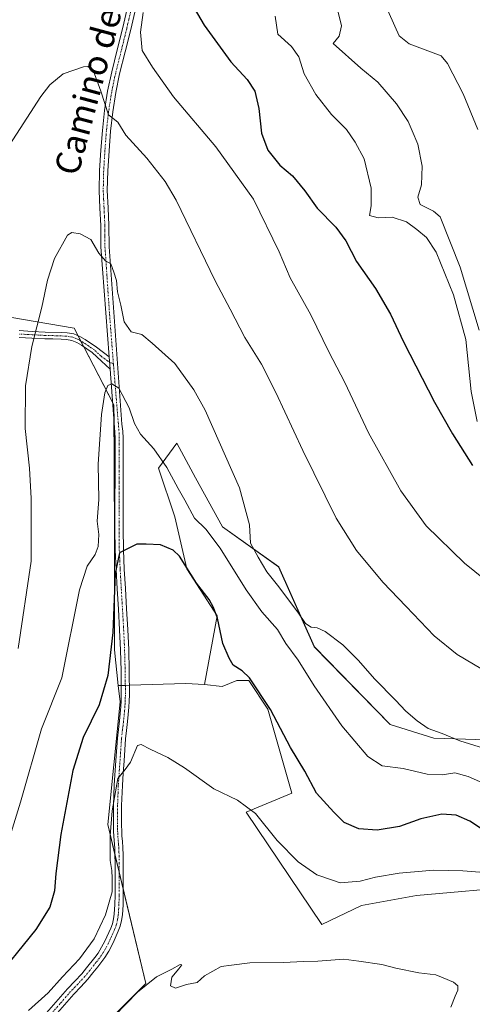
# Model space of a CAD drawing. Units: metres. Extents: x 549599 to 553047, y 4707790 to 4710129.
# Drawn here: x 551962 to 552107, y 4709497 to 4709813 of the extents above; entities that cross this region are included whole.
import ezdxf
from ezdxf.enums import TextEntityAlignment as Align

# ---------------------------------------------------------------- set-up
doc = ezdxf.new("R2010")
doc.units = ezdxf.units.M
doc.header["$MEASUREMENT"] = 0
doc.linetypes.add('TRAZO_Y_PUNTO', pattern=[1, 0.5, -0.25, 0, -0.25])
for name, color, linetype, lineweight in [('Camino', 19, 'Continuous', 0), ('Camino Cxs', 19, 'Continuous', 0), ('Camino eje', 39, 'TRAZO_Y_PUNTO', 13), ('Cultivos leñosos', 92, 'Continuous', 0), ('Cultivos leñosos CxS', 92, 'Continuous', 0), ('Curva de nivel maestra', 36, 'Continuous', 30), ('Curva de nivel normal', 36, 'Continuous', 0), ('Matorral', 135, 'Continuous', 0), ('Matorral CxS', 135, 'Continuous', 0), ('Pista no pavimentada', 254, 'Continuous', 13), ('Pista no pavimentada Cxs', 254, 'Continuous', 0), ('Pista pavimentada eje', 135, 'TRAZO_Y_PUNTO', 0), ('Texto cartográfico', 19, 'Continuous', 0)]:
    doc.layers.add(name, color=color, linetype=linetype, lineweight=lineweight)
doc.styles.add('Arial', font='txt', dxfattribs={"height": 0.2})

# ---------------------------------------------------------------- blocks, each defined once
blk = doc.blocks.new('*U176')
at = {"layer": 'Curva de nivel normal', "color": 36, "linetype": 'Continuous', "lineweight": 0}
blk.add_polyline3d([(551957.7, 4709770.68, 515), (551968.84, 4709787.9, 515), (551971.7, 4709791.64, 515), (551976.04, 4709795.16, 515), (551982.54, 4709797.38, 515), (551983.9, 4709797.47, 515), (551985.62, 4709796.29, 515), (551988.13, 4709789.63, 515), (551990.54, 4709781.99, 515), (551993.55, 4709779.66, 515), (551996.16, 4709775.43, 515), (552002.88, 4709768.06, 515), (552008.78, 4709760.63, 515), (552012.24, 4709754.57, 515), (552024.76, 4709728.72, 515), (552029.54, 4709719.65, 515), (552034.33, 4709710.47, 515), (552039.58, 4709701.94, 515), (552044.28, 4709692.87, 515), (552052.87, 4709674.22, 515), (552063.61, 4709652.58, 515), (552070.12, 4709642.19, 515), (552078.53, 4709632.02, 515), (552086.01, 4709624.24, 515), (552095, 4709614.75, 515), (552102.4, 4709608.78, 515), (552112.9, 4709602.53, 515)], dxfattribs=at)
blk = doc.blocks.new('*U178')
at = {"layer": 'Curva de nivel normal', "color": 36, "linetype": 'Continuous', "lineweight": 0}
blk.add_polyline3d([(552109.06, 4709777.28, 540), (552104.3, 4709788.73, 540), (552099.3, 4709798.51, 540), (552097.26, 4709800.88, 540), (552095.58, 4709801.6, 540), (552087.04, 4709804.73, 540), (552083.8, 4709807.33, 540), (552075.1, 4709826.79, 540)], dxfattribs=at)
blk = doc.blocks.new('*U180')
at = {"layer": 'Curva de nivel normal', "color": 36, "linetype": 'Continuous', "lineweight": 0}
blk.add_polyline3d([(552110.55, 4709567.61, 505), (552105.9, 4709569.61, 505), (552101.62, 4709570.76, 505), (552097.54, 4709570.22, 505), (552092.75, 4709570.42, 505), (552085.05, 4709572.16, 505), (552078.31, 4709573.09, 505), (552073.75, 4709576.06, 505), (552065.36, 4709585.86, 505), (552056.52, 4709598.75, 505), (552051.44, 4709606.94, 505), (552047.48, 4709612.36, 505), (552044.72, 4709616.76, 505), (552039.72, 4709622.51, 505), (552034.73, 4709629.52, 505), (552026.38, 4709642.92, 505), (552021.79, 4709648.99, 505), (552018.1, 4709652.54, 505), (552015.07, 4709658.28, 505), (552012.88, 4709662.08, 505), (552009.31, 4709668.83, 505), (552005.11, 4709674.84, 505), (552000.82, 4709679.51, 505), (551998.85, 4709682.88, 505), (551997.17, 4709687.93, 505), (551993.9, 4709694.27, 505), (551991.67, 4709695.6, 505), (551990.37, 4709695.12, 505), (551989.42, 4709692.8, 505), (551988.28, 4709685.8, 505), (551987.24, 4709669.91, 505), (551987.42, 4709658.48, 505), (551986.96, 4709651.6, 505), (551987.44, 4709647.3, 505), (551987.29, 4709643.45, 505), (551986.33, 4709640.86, 505), (551983.76, 4709637.1, 505), (551981.29, 4709629.5, 505), (551975.61, 4709601.25, 505), (551969.04, 4709584.89, 505), (551962.32, 4709561.42, 505), (551956.9, 4709543.62, 505)], dxfattribs=at)
blk = doc.blocks.new('*U185')
at = {"layer": 'Curva de nivel normal', "color": 36, "linetype": 'Continuous', "lineweight": 0}
blk.add_polyline3d([(552109.47, 4709712.88, 535), (552103.32, 4709733.06, 535), (552096.97, 4709749.2, 535), (552094.82, 4709751.09, 535), (552090.52, 4709753.2, 535), (552089.75, 4709755.57, 535), (552091, 4709759.55, 535), (552091.14, 4709765.46, 535), (552089.82, 4709772.52, 535), (552087.9, 4709776.84, 535), (552086.65, 4709779.87, 535), (552082.96, 4709785.51, 535), (552076.92, 4709792.5, 535), (552071.5, 4709797, 535), (552062.64, 4709804.86, 535), (552064.52, 4709807.23, 535), (552065.3, 4709810.55, 535), (552062.89, 4709820.21, 535)], dxfattribs=at)
blk = doc.blocks.new('*U190')
at = {"layer": 'Curva de nivel normal', "color": 36, "linetype": 'Continuous', "lineweight": 0}
blk.add_polyline3d([(552117.74, 4709538.31, 495), (552104.2, 4709539.34, 495), (552094.76, 4709539.61, 495), (552083.77, 4709538.61, 495), (552076.2, 4709537.31, 495), (552071.29, 4709536, 495), (552064.85, 4709535.49, 495), (552062.03, 4709536.44, 495), (552057.41, 4709538.07, 495), (552051.41, 4709542.22, 495), (552044.66, 4709549.14, 495), (552037.74, 4709557.79, 495), (552031.94, 4709561.99, 495), (552024.29, 4709565.68, 495), (552014.98, 4709572.36, 495), (552009.57, 4709575.78, 495), (552003.96, 4709578.4, 495), (552001, 4709579.9, 495), (551999.88, 4709579.61, 495), (551997.63, 4709574.2, 495), (551995.86, 4709571.86, 495), (551993.58, 4709568.97, 495), (551991.73, 4709558.58, 495), (551991.14, 4709550.59, 495), (551991.1, 4709542.66, 495), (551991.68, 4709539.51, 495), (551991.71, 4709536.96, 495), (551991.73, 4709532.59, 495), (551989.56, 4709525.26, 495), (551986.01, 4709517.56, 495), (551981.3, 4709511.11, 495), (551975.78, 4709505.37, 495), (551971.19, 4709500.2, 495), (551964.95, 4709494.5, 495)], dxfattribs=at)
blk = doc.blocks.new('*U195')
at = {"layer": 'Curva de nivel normal', "color": 36, "linetype": 'Continuous', "lineweight": 0}
blk.add_polyline3d([(552100.34, 4709495.56, 490), (552101.78, 4709499.11, 490), (552102.59, 4709501.09, 490), (552102.6, 4709502.43, 490), (552101.2, 4709503.59, 490), (552097.93, 4709504.98, 490), (552095.56, 4709505.95, 490), (552090.1, 4709506.66, 490), (552082.73, 4709508.14, 490), (552078.21, 4709509.3, 490), (552070.87, 4709510.41, 490), (552066, 4709511, 490), (552057.73, 4709510.34, 490), (552053.08, 4709510.29, 490), (552046.68, 4709509.94, 490), (552035.89, 4709509.84, 490), (552030.02, 4709509.05, 490), (552026.66, 4709508.66, 490), (552021.36, 4709505.61, 490), (552019, 4709503.48, 490), (552015.55, 4709502.9, 490), (552012, 4709501.71, 490), (552010.49, 4709502.4, 490), (552010.87, 4709505.2, 490), (552013.14, 4709507.87, 490), (552014.11, 4709509.14, 490), (552013.57, 4709509.26, 490), (552010.91, 4709507.76, 490), (552005.95, 4709505.37, 490), (551999.88, 4709500.43, 490), (551985.09, 4709485.27, 490)], dxfattribs=at)
blk = doc.blocks.new('*U199')
at = {"layer": 'Curva de nivel normal', "color": 36, "linetype": 'Continuous', "lineweight": 0}
blk.add_polyline3d([(551961.56, 4709610.68, 510), (551965.8, 4709638.76, 510), (551965.74, 4709658.88, 510), (551965.22, 4709668.62, 510), (551963.78, 4709681.28, 510), (551963.96, 4709695.02, 510), (551965.96, 4709707.64, 510), (551969.14, 4709720.25, 510), (551971.04, 4709728.91, 510), (551973.26, 4709735.93, 510), (551977.42, 4709743.4, 510), (551978.84, 4709744.21, 510), (551981.48, 4709743.76, 510), (551984.92, 4709741.95, 510), (551987.48, 4709737.56, 510), (551989.55, 4709735.12, 510), (551991.32, 4709734.19, 510), (551992.28, 4709731.46, 510), (551993.11, 4709728.77, 510), (551993.4, 4709725.2, 510), (551994.55, 4709720.87, 510), (551995.59, 4709715.5, 510), (551997.84, 4709712.33, 510), (552001.2, 4709711.48, 510), (552004.52, 4709708.66, 510), (552011.82, 4709702.18, 510), (552017.94, 4709693.74, 510), (552021.51, 4709687.21, 510), (552032.53, 4709662.24, 510), (552035.81, 4709650.35, 510), (552036.15, 4709644.54, 510), (552038.52, 4709640.07, 510), (552041.32, 4709635.36, 510), (552045.16, 4709630.54, 510), (552051.49, 4709622.1, 510), (552053.75, 4709618.71, 510), (552055.54, 4709617.52, 510), (552057.48, 4709617.35, 510), (552060.05, 4709616.14, 510), (552065.71, 4709611.91, 510), (552070.68, 4709606.99, 510), (552075.98, 4709600.84, 510), (552082.56, 4709594.18, 510), (552085.95, 4709590.59, 510), (552089.6, 4709587.54, 510), (552093.07, 4709585.06, 510), (552097.54, 4709583.43, 510), (552103.26, 4709581.13, 510), (552112.26, 4709578.3, 510)], dxfattribs=at)
blk = doc.blocks.new('*U203')
at = {"layer": 'Curva de nivel normal', "color": 36, "linetype": 'Continuous', "lineweight": 0}
blk.add_polyline3d([(552108.77, 4709683.52, 530), (552106.92, 4709693.22, 530), (552105.21, 4709709.91, 530), (552101.23, 4709724.27, 530), (552095.6, 4709737.96, 530), (552092.59, 4709742.62, 530), (552089.48, 4709745.18, 530), (552086.17, 4709747.63, 530), (552081.54, 4709749.19, 530), (552077.04, 4709748.94, 530), (552074.24, 4709749.65, 530), (552074.75, 4709752.81, 530), (552074.82, 4709758.47, 530), (552072.57, 4709767.88, 530), (552069.66, 4709773.16, 530), (552066.91, 4709777.26, 530), (552062.03, 4709782.06, 530), (552057.02, 4709788.51, 530), (552053.27, 4709795.12, 530), (552051.64, 4709800.64, 530), (552049.22, 4709803.88, 530), (552044.86, 4709807.89, 530), (552044.01, 4709813.7, 530)], dxfattribs=at)
blk = doc.blocks.new('*U207')
at = {"layer": 'Curva de nivel maestra', "color": 36, "linetype": 'Continuous', "lineweight": 30}
blk.add_polyline3d([(552015.93, 4709819.95, 525), (552021.29, 4709810.78, 525), (552029.76, 4709799.02, 525), (552035.06, 4709793.35, 525), (552037.45, 4709789.61, 525), (552038.81, 4709783.98, 525), (552039.6, 4709776.08, 525), (552041.62, 4709770.67, 525), (552045.48, 4709765.8, 525), (552049.58, 4709762.4, 525), (552053.58, 4709757.56, 525), (552057.51, 4709752.08, 525), (552063.46, 4709745.94, 525), (552066.66, 4709741.59, 525), (552070.07, 4709734.91, 525), (552076.19, 4709726.26, 525), (552081.03, 4709718.06, 525), (552085.14, 4709709.18, 525), (552095.07, 4709689.77, 525), (552100.86, 4709679.56, 525), (552107.35, 4709669.39, 525)], dxfattribs=at)
blk = doc.blocks.new('*U208')
at = {"layer": 'Curva de nivel maestra', "color": 36, "linetype": 'Continuous', "lineweight": 30}
blk.add_polyline3d([(552109.87, 4709553.03, 500), (552106.44, 4709555.25, 500), (552102.08, 4709557.24, 500), (552097.49, 4709557.54, 500), (552090.72, 4709556, 500), (552083.92, 4709553.56, 500), (552076.76, 4709552.38, 500), (552070.9, 4709552.86, 500), (552066.14, 4709554.82, 500), (552062.86, 4709558.15, 500), (552057.26, 4709564.32, 500), (552053.57, 4709571.31, 500), (552048.88, 4709578.98, 500), (552042.48, 4709591.12, 500), (552035.79, 4709601.25, 500), (552033.46, 4709603.54, 500), (552030.54, 4709605.31, 500), (552029.25, 4709607.64, 500), (552027.23, 4709612.36, 500), (552025.54, 4709620.41, 500), (552024.21, 4709623.82, 500), (552022.85, 4709626.39, 500), (552018.77, 4709631.69, 500), (552013.32, 4709640.37, 500), (552011.26, 4709642.26, 500), (552007.2, 4709643.99, 500), (552002.6, 4709644.18, 500), (551999.68, 4709644.18, 500), (551994.06, 4709641.45, 500), (551992.67, 4709634.82, 500), (551991.92, 4709615.81, 500), (551990.34, 4709602.01, 500), (551987.59, 4709592.58, 500), (551982.45, 4709582.19, 500), (551979.1, 4709571.55, 500), (551975.32, 4709550.99, 500), (551973.67, 4709538.46, 500), (551973.24, 4709532.93, 500), (551971.78, 4709527.65, 500), (551967.22, 4709520.49, 500), (551953.19, 4709503.25, 500)], dxfattribs=at)

msp = doc.modelspace()

# ---------------------------------------------------------------- linework, layer by layer
at = {"layer": 'Camino', "color": 19, "linetype": 'Continuous', "lineweight": 0}
for points in [[(551961.86, 4709712.72, 510.77), (551966.12, 4709712.48, 510), (551970.22, 4709712.26, 509.19), (551975.43, 4709712.12, 508.24), (551977.33, 4709712, 507.93), (551979.39, 4709711.66, 507.64), (551981.36, 4709710.88, 507.31), (551983.05, 4709709.84, 507.08), (551986.7, 4709707.38, 506.51), (551990.75, 4709704.31, 506.02)], [(551991.05, 4709700.4, 505.54), (551988.32, 4709702.9, 505.95), (551985.35, 4709705.7, 506.46), (551981.89, 4709708.04, 507.04), (551980.4, 4709708.95, 507.3), (551978.82, 4709709.57, 507.58), (551977.09, 4709709.86, 507.85), (551975.33, 4709709.97, 508.16), (551972.73, 4709710.05, 508.65), (551970.13, 4709710.12, 509.14), (551966, 4709710.33, 509.92), (551961.89, 4709710.57, 510.67)], [(551990.75, 4709704.31, 506.02), (551991.05, 4709700.4, 505.54)]]:
    msp.add_polyline3d(points, dxfattribs=at)
at = {"layer": 'Camino Cxs', "color": 19, "linetype": 'Continuous', "lineweight": 0}
msp.add_polyline3d([(551961.86, 4709712.72, 510.77), (551966.12, 4709712.48, 510), (551970.22, 4709712.26, 509.19), (551975.43, 4709712.12, 508.24), (551977.33, 4709712, 507.93), (551979.39, 4709711.66, 507.64), (551981.36, 4709710.88, 507.31), (551983.05, 4709709.84, 507.08), (551986.7, 4709707.38, 506.51), (551990.75, 4709704.31, 506.02), (551990.75, 4709704.31, 506.02), (551991.05, 4709700.4, 505.54), (551988.32, 4709702.9, 505.95), (551985.35, 4709705.7, 506.46), (551981.89, 4709708.04, 507.04), (551980.4, 4709708.95, 507.3), (551978.82, 4709709.57, 507.58), (551977.09, 4709709.86, 507.85), (551975.33, 4709709.97, 508.16), (551972.73, 4709710.05, 508.65), (551970.13, 4709710.12, 509.14), (551966, 4709710.33, 509.92), (551961.89, 4709710.57, 510.67)], dxfattribs=at)
at = {"layer": 'Camino eje', "color": 39, "linetype": 'TRAZO_Y_PUNTO', "lineweight": 13}
msp.add_polyline3d([(551992.15, 4709701.98, 506.15), (551990.34, 4709702.94, 505.86), (551988.17, 4709704.52, 506.12), (551986.03, 4709706.54, 506.47), (551984.2, 4709707.77, 506.79), (551982.47, 4709708.94, 507.05), (551981.73, 4709709.4, 507.15), (551980.88, 4709709.92, 507.3), (551980.09, 4709710.23, 507.44), (551979.11, 4709710.62, 507.61), (551978.08, 4709710.79, 507.76), (551977.21, 4709710.93, 507.89), (551975.38, 4709711.05, 508.2), (551974.06, 4709711.08, 508.44), (551972.76, 4709711.12, 508.68), (551970.18, 4709711.19, 509.16), (551968.11, 4709711.3, 509.57), (551966.06, 4709711.41, 509.96), (551964.01, 4709711.53, 510.33), (551961.88, 4709711.65, 510.72)], dxfattribs=at)
at = {"layer": 'Cultivos leñosos', "color": 92, "linetype": 'Continuous', "lineweight": 0}
for points in [[(551993.7, 4709598.8, 497.64), (551992.43, 4709610.29, 499.46), (551992.43, 4709647.37, 500.76), (551992.33, 4709683.21, 503.67), (551992.32, 4709688.9, 504.25), (551991.84, 4709689.82, 504.3), (551982.62, 4709707.55, 506.94), (551981.63, 4709709.45, 507.16), (551980.76, 4709711.12, 507.42), (551979.52, 4709713.51, 507.75), (551951.29, 4709718.38, 512.58)], [(552111.82, 4709581.36, 510.43), (552094.88, 4709581.92, 509.04), (552080.95, 4709586.3, 508.76), (552056.57, 4709611.26, 508.26), (552045.13, 4709636.91, 510.45), (552027.13, 4709649.71, 507.44), (552018.43, 4709665.44, 507.76), (552012.52, 4709676.61, 507.89), (552006.56, 4709668.64, 502.27), (552011.79, 4709652.95, 500.89), (552015.72, 4709636.33, 499.91), (552025.37, 4709621.17, 499.95), (552021.31, 4709599.2, 497.53)], [(551993.7, 4709598.8, 497.64), (551994.28, 4709593.61, 497), (551990.34, 4709554.23, 495.35), (551992.63, 4709544.62, 494.23), (551993.98, 4709538.95, 493.99), (551995.29, 4709533.45, 493.79), (552002.49, 4709503.22, 490.09), (551981.72, 4709482.46, 490.09)], [(552021.31, 4709599.2, 497.53), (552015.38, 4709599.51, 497.18), (551997.27, 4709598.92, 496.9), (551995.95, 4709598.88, 496.99), (551994.64, 4709598.83, 497.37), (551993.7, 4709598.8, 497.64)], [(552389.66, 4709566.65, 498.79), (552388.78, 4709566.48, 498.67), (552360.35, 4709565.24, 497.74), (552328.15, 4709566.35, 496.72), (552324.5, 4709566.48, 496.71), (552231.91, 4709539.25, 495.19), (552206.54, 4709535.41, 494.63), (552164.08, 4709523.07, 492.91), (552159.99, 4709530.52, 493.21), (552150.41, 4709534.44, 493.48), (552123.22, 4709534.44, 493.18), (552089.32, 4709531.43, 492.43), (552071.72, 4709528.28, 491.6), (552058.93, 4709522.08, 491.26), (552034.75, 4709558.18, 494.48), (552049.35, 4709564.33, 498.23), (552041.63, 4709591.28, 499.29), (552035.52, 4709600.45, 499.75), (552031.68, 4709600.45, 499.14), (552027.06, 4709598.53, 497.99), (552021.31, 4709599.2, 497.53)]]:
    msp.add_polyline3d(points, dxfattribs=at)
at = {"layer": 'Cultivos leñosos CxS', "color": 92, "linetype": 'Continuous', "lineweight": 0}
for points in [[(552111.82, 4709581.36, 510.43), (552094.88, 4709581.92, 509.04), (552080.95, 4709586.3, 508.76), (552056.58, 4709611.26, 508.26), (552045.14, 4709636.91, 510.45), (552027.13, 4709649.71, 507.44), (552018.43, 4709665.44, 507.76), (552012.52, 4709676.61, 507.89), (552006.56, 4709668.64, 502.27), (552011.79, 4709652.95, 500.89), (552015.72, 4709636.33, 499.91), (552025.37, 4709621.17, 499.95), (552021.31, 4709599.2, 497.53), (552015.38, 4709599.51, 497.18), (551993.7, 4709598.8, 497.64), (551992.43, 4709610.29, 499.45), (551992.43, 4709647.37, 500.76), (551992.32, 4709688.9, 504.25), (551979.52, 4709713.51, 507.75), (551951.29, 4709718.38, 512.58)], [(551981.72, 4709482.45, 490.09), (552002.49, 4709503.22, 490.09), (551990.34, 4709554.23, 495.35), (551994.28, 4709593.61, 497), (551993.7, 4709598.8, 497.64), (552015.38, 4709599.51, 497.18), (552021.31, 4709599.2, 497.53), (552027.06, 4709598.53, 497.99), (552031.68, 4709600.45, 499.14), (552035.52, 4709600.45, 499.75), (552041.63, 4709591.28, 499.29), (552049.35, 4709564.33, 498.23), (552034.75, 4709558.18, 494.48), (552058.94, 4709522.08, 491.26), (552071.72, 4709528.28, 491.6), (552089.32, 4709531.43, 492.43), (552123.22, 4709534.44, 493.18)]]:
    msp.add_polyline3d(points, dxfattribs=at)
at = {"layer": 'Curva de nivel normal', "color": 36, "linetype": 'Continuous', "lineweight": 0}
msp.add_polyline3d([(552001.64, 4709814.82, 520), (552000.81, 4709808.49, 520), (552001.31, 4709802.66, 520), (552004.63, 4709797.29, 520), (552011.44, 4709787.72, 520), (552024.97, 4709771.72, 520), (552037.08, 4709754.9, 520), (552045.28, 4709737.98, 520), (552048.81, 4709729.63, 520), (552055.43, 4709717.78, 520), (552061.27, 4709705.97, 520), (552066.38, 4709696.08, 520), (552073.92, 4709679.96, 520), (552084.28, 4709661.33, 520), (552092.39, 4709650.1, 520), (552104.77, 4709638.15, 520), (552117.97, 4709627.41, 520)], dxfattribs=at)
at = {"layer": 'Matorral', "color": 135, "linetype": 'Continuous', "lineweight": 0}
for points in [[(551993.7, 4709598.8, 497.64), (551992.43, 4709610.29, 499.46), (551992.43, 4709647.37, 500.76), (551992.33, 4709683.21, 503.67), (551992.32, 4709688.9, 504.25), (551991.84, 4709689.82, 504.3), (551982.62, 4709707.55, 506.94), (551981.63, 4709709.45, 507.16), (551980.76, 4709711.12, 507.42), (551979.52, 4709713.51, 507.75), (551951.29, 4709718.38, 512.58)], [(552111.82, 4709581.36, 510.43), (552094.88, 4709581.92, 509.04), (552080.95, 4709586.3, 508.76), (552056.57, 4709611.26, 508.26), (552045.13, 4709636.91, 510.45), (552027.13, 4709649.71, 507.44), (552018.43, 4709665.44, 507.76), (552012.52, 4709676.61, 507.89), (552006.56, 4709668.64, 502.27), (552011.79, 4709652.95, 500.89), (552015.72, 4709636.33, 499.91), (552025.37, 4709621.17, 499.95), (552021.31, 4709599.2, 497.53)], [(551993.7, 4709598.8, 497.64), (551994.28, 4709593.61, 497), (551990.34, 4709554.23, 495.35), (551992.63, 4709544.62, 494.23), (551993.98, 4709538.95, 493.99), (551995.29, 4709533.45, 493.79), (552002.49, 4709503.22, 490.09), (551981.72, 4709482.46, 490.09)], [(552389.66, 4709566.65, 498.79), (552388.78, 4709566.48, 498.67), (552360.35, 4709565.24, 497.74), (552328.15, 4709566.35, 496.72), (552324.5, 4709566.48, 496.71), (552231.91, 4709539.25, 495.19), (552206.54, 4709535.41, 494.63), (552164.08, 4709523.07, 492.91), (552159.99, 4709530.52, 493.21), (552150.41, 4709534.44, 493.48), (552123.22, 4709534.44, 493.18), (552089.32, 4709531.43, 492.43), (552071.72, 4709528.28, 491.6), (552058.93, 4709522.08, 491.26), (552034.75, 4709558.18, 494.48), (552049.35, 4709564.33, 498.23), (552041.63, 4709591.28, 499.29), (552035.52, 4709600.45, 499.75), (552031.68, 4709600.45, 499.14), (552027.06, 4709598.53, 497.99), (552021.31, 4709599.2, 497.53)]]:
    msp.add_polyline3d(points, dxfattribs=at)
at = {"layer": 'Matorral CxS', "color": 135, "linetype": 'Continuous', "lineweight": 0}
for points in [[(551951.29, 4709718.38, 512.58), (551979.52, 4709713.51, 507.75), (551992.32, 4709688.9, 504.25), (551992.43, 4709647.37, 500.76), (551992.43, 4709610.29, 499.45), (551993.7, 4709598.8, 497.64), (551993.7, 4709598.8, 497.64), (551994.28, 4709593.61, 497), (551990.34, 4709554.23, 495.35), (552002.49, 4709503.22, 490.09), (551981.72, 4709482.45, 490.09)], [(552123.22, 4709534.44, 493.18), (552089.32, 4709531.43, 492.43), (552071.72, 4709528.28, 491.6), (552058.94, 4709522.08, 491.26), (552034.75, 4709558.18, 494.48), (552049.35, 4709564.33, 498.23), (552041.63, 4709591.28, 499.29), (552035.52, 4709600.45, 499.75), (552031.68, 4709600.45, 499.14), (552027.06, 4709598.53, 497.99), (552021.31, 4709599.2, 497.53), (552025.37, 4709621.17, 499.95), (552015.72, 4709636.33, 499.91), (552011.79, 4709652.95, 500.89), (552006.56, 4709668.64, 502.27), (552012.52, 4709676.61, 507.89), (552018.43, 4709665.44, 507.76), (552027.13, 4709649.71, 507.44), (552045.14, 4709636.91, 510.45), (552056.58, 4709611.26, 508.26), (552080.95, 4709586.3, 508.76), (552094.88, 4709581.92, 509.04), (552111.82, 4709581.36, 510.43)]]:
    msp.add_polyline3d(points, dxfattribs=at)
at = {"layer": 'Pista no pavimentada', "color": 254, "linetype": 'Continuous', "lineweight": 13}
for points in [[(551998.99, 4709814.96, 519.39), (551997.67, 4709809.37, 519.02), (551995.91, 4709802.24, 517.5), (551994.14, 4709795.18, 516.61), (551992.87, 4709789.11, 516), (551991.9, 4709782.98, 515.3), (551991.2, 4709776.74, 514.41), (551990.72, 4709770.45, 513.6), (551990.33, 4709764.04, 512.81), (551990.18, 4709757.7, 512.37), (551990.44, 4709752.18, 511.79), (551990.7, 4709746.5, 511.19), (551990.74, 4709739.64, 510.38), (551994.8, 4709682.66, 503.66), (551995.17, 4709680.48, 503.42), (551995.31, 4709678.25, 503.16), (551995.31, 4709669.2, 502.28), (551995.3, 4709666.59, 502.04), (551995.28, 4709664, 501.8), (551995.26, 4709659.99, 501.47), (551995.25, 4709655.96, 501.18), (551995.24, 4709649.14, 500.62), (551995.34, 4709642.35, 500.04), (551995.61, 4709636.2, 499.53), (551995.96, 4709630.01, 498.99), (551996.35, 4709623.44, 498.45), (551996.73, 4709616.84, 497.97), (551997.03, 4709610.25, 497.54), (551997.21, 4709603.64, 497.16), (551997.24, 4709601.65, 497.05), (551997.28, 4709597.74, 496.8), (551997.28, 4709595.79, 496.6), (551997.24, 4709593.85, 496.4), (551997.13, 4709591.91, 496.25), (551996.92, 4709589.56, 496.11), (551996.68, 4709587.23, 495.97), (551996.33, 4709584.42, 495.87), (551996.04, 4709581.69, 495.77), (551995.8, 4709578.2, 495.58), (551995.56, 4709574.64, 495.26), (551995.29, 4709570.67, 494.99), (551995.02, 4709566.73, 494.79), (551994.78, 4709560.32, 494.49), (551994.77, 4709553.89, 494.28), (551994.79, 4709552.22, 494.21), (551994.86, 4709550.59, 494.12), (551995.02, 4709548.76, 494.02), (551995.18, 4709546.81, 493.97), (551995.26, 4709544.39, 493.93), (551995.29, 4709542, 493.87), (551995.29, 4709531.54, 493.67), (551995.21, 4709528.41, 493.5), (551995.01, 4709525.22, 493.4), (551994.77, 4709523.4, 493.35), (551994.3, 4709521.59, 493.32), (551993.71, 4709519.97, 493.3), (551993.06, 4709518.48, 493.27), (551992.38, 4709517.03, 493.25), (551991.69, 4709515.62, 493.22), (551990.64, 4709513.53, 493.17), (551989.43, 4709511.56, 493.12), (551987.1, 4709508.52, 493.02), (551985.58, 4709506.6, 492.99), (551983.98, 4709504.62, 492.88), (551981.65, 4709502.11, 492.55), (551979.39, 4709499.75, 492.49), (551972.69, 4709492.02, 492.22)], [(551990.75, 4709704.31, 506.02), (551988.11, 4709739.62, 510), (551988.09, 4709743.03, 510.42), (551988.08, 4709746.44, 510.89), (551987.81, 4709752.05, 511.59), (551987.55, 4709757.67, 512.33), (551987.7, 4709764.15, 512.52), (551988.1, 4709770.63, 513.16), (551988.59, 4709776.99, 513.87), (551989.3, 4709783.33, 514.68), (551990.29, 4709789.59, 515.53), (551991.58, 4709795.76, 516.12), (551993.36, 4709802.87, 516.87), (551995.12, 4709809.99, 518.12), (551996.43, 4709815.56, 519.23)], [(551990.75, 4709704.31, 506.02), (551991.05, 4709700.4, 505.54)], [(551970.7, 4709493.74, 492.83), (551977.45, 4709501.52, 493), (551979.74, 4709503.91, 493.11), (551982, 4709506.34, 493.24), (551983.53, 4709508.24, 493.39), (551986.13, 4709511.53, 493.26), (551987.2, 4709512.93, 493.19), (551988.34, 4709514.81, 493.53), (551989.34, 4709516.79, 493.79), (551990.02, 4709518.16, 493.81), (551990.67, 4709519.56, 493.71), (551991.27, 4709520.94, 493.56), (551991.79, 4709522.37, 493.53), (551992.19, 4709523.91, 493.59), (551992.4, 4709525.48, 493.68), (551992.59, 4709528.52, 493.87), (551992.67, 4709531.57, 494.06), (551992.67, 4709541.99, 494.21), (551992.64, 4709544.32, 494.23), (551992.56, 4709546.66, 494.24), (551992.24, 4709550.42, 494.42), (551992.17, 4709552.15, 494.55), (551992.14, 4709553.88, 494.66), (551992.16, 4709560.37, 494.79), (551992.4, 4709566.87, 495.17), (551992.94, 4709574.82, 495.99), (551993.42, 4709581.92, 496.82), (551993.72, 4709584.72, 496.88), (551994.08, 4709587.52, 496.92), (551994.31, 4709589.81, 496.91), (551994.51, 4709592.1, 496.9), (551994.62, 4709593.96, 496.94), (551994.65, 4709595.81, 497.1), (551994.65, 4709597.73, 497.28), (551994.64, 4709599.65, 497.42), (551994.62, 4709601.62, 497.55), (551994.59, 4709603.59, 497.69), (551994.41, 4709610.15, 498.48), (551994.11, 4709616.71, 499.32), (551993.73, 4709623.29, 498.99), (551993.34, 4709629.86, 499.52), (551992.99, 4709636.07, 500.04), (551992.72, 4709642.28, 500.36), (551992.61, 4709649.12, 500.87), (551992.62, 4709655.97, 501.3), (551992.64, 4709660, 501.57), (551992.65, 4709664.02, 501.99), (551992.69, 4709669.2, 502.26), (551992.69, 4709678.16, 503.11), (551992.56, 4709680.18, 503.33), (551991.05, 4709700.4, 505.54)]]:
    msp.add_polyline3d(points, dxfattribs=at)
at = {"layer": 'Pista no pavimentada Cxs', "color": 254, "linetype": 'Continuous', "lineweight": 0}
for points in [[(551970.7, 4709493.74, 492.83), (551977.45, 4709501.52, 493), (551979.74, 4709503.91, 493.11), (551982, 4709506.34, 493.24), (551983.53, 4709508.24, 493.39), (551986.13, 4709511.53, 493.26), (551987.2, 4709512.93, 493.19), (551988.34, 4709514.81, 493.53), (551989.34, 4709516.79, 493.79), (551990.02, 4709518.16, 493.81), (551990.67, 4709519.56, 493.71), (551991.27, 4709520.94, 493.56), (551991.79, 4709522.37, 493.53), (551992.19, 4709523.91, 493.59), (551992.4, 4709525.48, 493.68), (551992.59, 4709528.52, 493.87), (551992.67, 4709531.57, 494.06), (551992.67, 4709541.99, 494.21), (551992.64, 4709544.32, 494.23), (551992.56, 4709546.66, 494.24), (551992.24, 4709550.42, 494.42), (551992.17, 4709552.15, 494.55), (551992.14, 4709553.88, 494.66), (551992.16, 4709560.37, 494.79), (551992.4, 4709566.87, 495.17), (551992.94, 4709574.82, 495.99), (551993.42, 4709581.92, 496.82), (551993.72, 4709584.72, 496.88), (551994.08, 4709587.52, 496.92), (551994.31, 4709589.81, 496.91), (551994.51, 4709592.1, 496.9), (551994.62, 4709593.96, 496.94), (551994.65, 4709595.81, 497.1), (551994.65, 4709597.73, 497.28), (551994.64, 4709599.65, 497.42), (551994.62, 4709601.62, 497.55), (551994.59, 4709603.59, 497.69), (551994.41, 4709610.15, 498.48), (551994.11, 4709616.71, 499.32), (551993.73, 4709623.29, 498.99), (551993.34, 4709629.86, 499.52), (551992.99, 4709636.07, 500.04), (551992.72, 4709642.28, 500.36), (551992.61, 4709649.12, 500.87), (551992.62, 4709655.97, 501.3), (551992.64, 4709660, 501.57), (551992.65, 4709664.02, 501.99), (551992.69, 4709669.2, 502.26), (551992.69, 4709678.16, 503.11), (551992.56, 4709680.18, 503.33), (551991.05, 4709700.4, 505.54), (551990.75, 4709704.31, 506.02), (551988.11, 4709739.62, 510), (551988.09, 4709743.03, 510.42), (551988.08, 4709746.44, 510.89), (551987.81, 4709752.05, 511.59), (551987.55, 4709757.67, 512.33), (551987.7, 4709764.15, 512.52), (551988.1, 4709770.63, 513.16), (551988.59, 4709776.99, 513.87), (551989.3, 4709783.33, 514.68), (551990.29, 4709789.59, 515.53), (551991.58, 4709795.76, 516.12), (551993.36, 4709802.87, 516.87), (551995.12, 4709809.99, 518.12), (551996.43, 4709815.56, 519.23)], [(551998.99, 4709814.96, 519.39), (551997.67, 4709809.37, 519.02), (551995.91, 4709802.24, 517.5), (551994.14, 4709795.18, 516.61), (551992.87, 4709789.11, 516), (551991.9, 4709782.98, 515.3), (551991.2, 4709776.74, 514.41), (551990.72, 4709770.45, 513.6), (551990.33, 4709764.04, 512.81), (551990.18, 4709757.7, 512.37), (551990.44, 4709752.18, 511.79), (551990.7, 4709746.5, 511.19), (551990.74, 4709739.64, 510.38), (551994.8, 4709682.66, 503.66), (551995.17, 4709680.48, 503.42), (551995.31, 4709678.25, 503.16), (551995.31, 4709669.2, 502.28), (551995.3, 4709666.59, 502.04), (551995.28, 4709664, 501.8), (551995.26, 4709659.99, 501.47), (551995.25, 4709655.96, 501.18), (551995.24, 4709649.14, 500.62), (551995.34, 4709642.35, 500.04), (551995.61, 4709636.2, 499.53), (551995.96, 4709630.01, 498.99), (551996.35, 4709623.44, 498.45), (551996.73, 4709616.84, 497.97), (551997.03, 4709610.25, 497.54), (551997.21, 4709603.64, 497.16), (551997.24, 4709601.65, 497.05), (551997.28, 4709597.74, 496.8), (551997.28, 4709595.79, 496.6), (551997.24, 4709593.85, 496.4), (551997.13, 4709591.91, 496.25), (551996.92, 4709589.56, 496.11), (551996.68, 4709587.23, 495.97), (551996.33, 4709584.42, 495.87), (551996.04, 4709581.69, 495.77), (551995.8, 4709578.2, 495.58), (551995.56, 4709574.64, 495.26), (551995.29, 4709570.67, 494.99), (551995.02, 4709566.73, 494.79), (551994.78, 4709560.32, 494.49), (551994.77, 4709553.89, 494.28), (551994.79, 4709552.22, 494.21), (551994.86, 4709550.59, 494.12), (551995.02, 4709548.76, 494.02), (551995.18, 4709546.81, 493.97), (551995.26, 4709544.39, 493.93), (551995.29, 4709542, 493.87), (551995.29, 4709531.54, 493.67), (551995.21, 4709528.41, 493.5), (551995.01, 4709525.22, 493.4), (551994.77, 4709523.4, 493.35), (551994.3, 4709521.59, 493.32), (551993.71, 4709519.97, 493.3), (551993.06, 4709518.48, 493.27), (551992.38, 4709517.03, 493.25), (551991.69, 4709515.62, 493.22), (551990.64, 4709513.53, 493.17), (551989.43, 4709511.56, 493.12), (551987.1, 4709508.52, 493.02), (551985.58, 4709506.6, 492.99), (551983.98, 4709504.62, 492.88), (551981.65, 4709502.11, 492.55), (551979.39, 4709499.75, 492.49), (551972.69, 4709492.02, 492.22)]]:
    msp.add_polyline3d(points, dxfattribs=at)
at = {"layer": 'Pista pavimentada eje', "color": 135, "linetype": 'TRAZO_Y_PUNTO', "lineweight": 0}
for points in [[(551997.71, 4709815.26, 519.32), (551997.06, 4709812.48, 519.04), (551996.4, 4709809.68, 518.62), (551994.64, 4709802.56, 517.19), (551992.86, 4709795.47, 516.37), (551991.58, 4709789.35, 515.86), (551990.6, 4709783.16, 515), (551989.9, 4709776.87, 514.14), (551989.65, 4709773.69, 513.74), (551989.41, 4709770.54, 513.38), (551989.22, 4709767.34, 513.03), (551989.02, 4709764.1, 512.66), (551988.87, 4709757.69, 512.35), (551989, 4709754.88, 512.01), (551989.13, 4709752.12, 511.69), (551989.26, 4709749.31, 511.38), (551989.39, 4709746.47, 511.04), (551989.4, 4709744.74, 510.82), (551989.41, 4709743.04, 510.61), (551989.43, 4709739.63, 510.19), (551990.9, 4709717.9, 507.75), (551992.1, 4709702.55, 506.18), (551992.15, 4709701.98, 506.15)], [(551992.15, 4709701.98, 506.15), (551993.96, 4709679.86, 503.32), (551994, 4709670.89, 502.45), (551994, 4709669.2, 502.27), (551994, 4709667.9, 502.15), (551993.97, 4709664.01, 501.9), (551993.96, 4709662, 501.71), (551993.94, 4709657.98, 501.34), (551993.94, 4709655.97, 501.24), (551993.93, 4709649.13, 500.74), (551993.98, 4709645.74, 500.48), (551994.03, 4709642.32, 500.2), (551994.3, 4709636.14, 499.78), (551994.65, 4709629.94, 499.26), (551995.04, 4709623.37, 498.71), (551995.42, 4709616.78, 498.57), (551995.72, 4709610.2, 497.87), (551995.9, 4709603.62, 497.28), (551995.93, 4709601.64, 497.15), (551995.95, 4709599.66, 497.03), (551995.96, 4709598.7, 496.98), (551995.97, 4709597.74, 496.9), (551995.97, 4709595.8, 496.75), (551995.95, 4709594.88, 496.68), (551995.93, 4709593.91, 496.61), (551995.88, 4709592.94, 496.56), (551995.82, 4709592.01, 496.52), (551995.72, 4709590.83, 496.49), (551995.62, 4709589.69, 496.47), (551995.5, 4709588.54, 496.45), (551995.38, 4709587.38, 496.42), (551995.21, 4709585.97, 496.4), (551995.03, 4709584.57, 496.38), (551994.73, 4709581.81, 496.3), (551993.71, 4709566.8, 494.98), (551993.47, 4709560.35, 494.64), (551993.46, 4709557.1, 494.52), (551993.46, 4709553.89, 494.47), (551993.47, 4709553.05, 494.43), (551993.48, 4709552.19, 494.38), (551993.52, 4709551.37, 494.33), (551993.55, 4709550.51, 494.27), (551993.79, 4709547.71, 494.12), (551993.87, 4709546.74, 494.11), (551993.95, 4709544.36, 494.08), (551993.98, 4709542, 494.04), (551993.98, 4709531.56, 493.87), (551993.9, 4709528.47, 493.68), (551993.71, 4709525.35, 493.54), (551993.48, 4709523.66, 493.46), (551993.05, 4709521.98, 493.42), (551992.49, 4709520.46, 493.38), (551991.87, 4709519.02, 493.34), (551991.53, 4709518.3, 493.31), (551991.2, 4709517.6, 493.38), (551990.86, 4709516.89, 493.43), (551990.52, 4709516.21, 493.45), (551990.02, 4709515.22, 493.41), (551989.49, 4709514.17, 493.3), (551988.89, 4709513.19, 493.18), (551988.32, 4709512.25, 493.15), (551986.62, 4709510.03, 493.08), (551984.56, 4709507.42, 493.17), (551983.79, 4709506.47, 493.13), (551982.99, 4709505.48, 493.04), (551980.7, 4709503.01, 492.78), (551978.42, 4709500.64, 492.74), (551975.05, 4709496.75, 492.73), (551971.7, 4709492.88, 492.44)]]:
    msp.add_polyline3d(points, dxfattribs=at)

# ---------------------------------------------------------------- block references
at = {"layer": 'Curva de nivel maestra', "color": 36, "linetype": 'Continuous', "lineweight": 30}
for name in ['*U208', '*U207']:
    msp.add_blockref(name, (0, 0), dxfattribs=at)
at = {"layer": 'Curva de nivel normal', "color": 36, "linetype": 'Continuous', "lineweight": 0}
for name in ['*U178', '*U176', '*U199', '*U203', '*U190', '*U195', '*U180', '*U185']:
    msp.add_blockref(name, (0, 0), dxfattribs=at)

# ---------------------------------------------------------------- texts
at = {"layer": 'Texto cartográfico', "color": 19, "linetype": 'Continuous', "lineweight": 0, "style": 'Arial'}
msp.add_text('Camino del Taforal', height=8, rotation=75.0188, dxfattribs=at).set_placement((551989.35, 4709809.72), align=Align.MIDDLE_CENTER)

doc.saveas('drawing.dxf')
